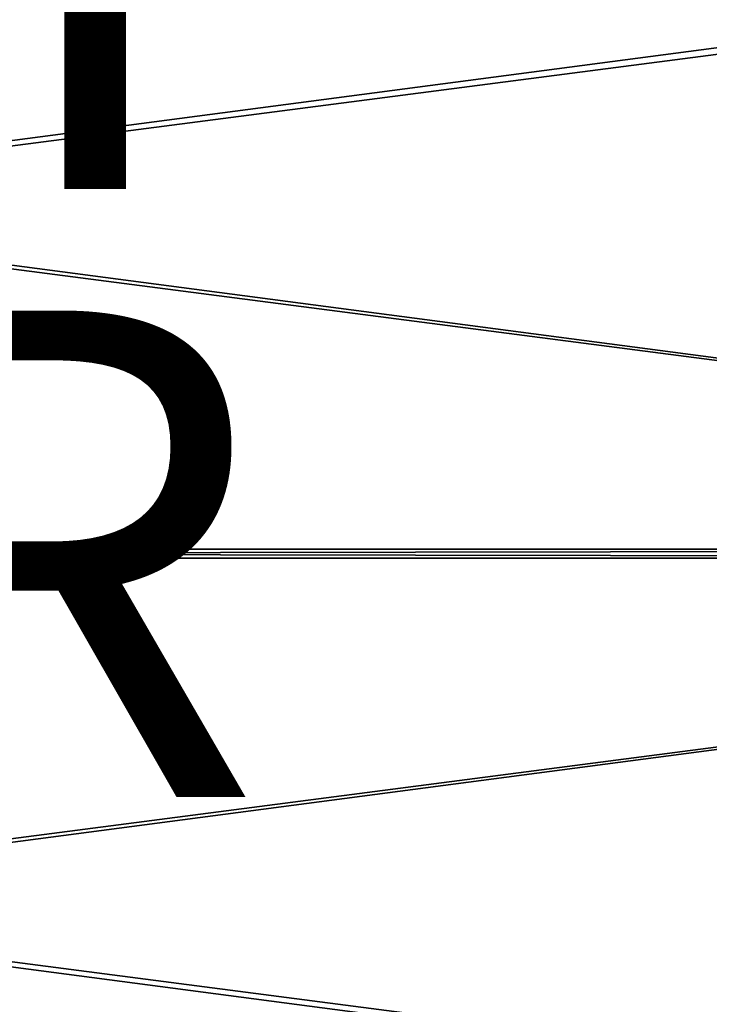
# Model space of a CAD drawing. Units: inches. Extents: x -11.7 to 11.7, y -11.7 to 11.7.
# Drawn here: x 2 to 4.8, y -1.9 to 2.2 of the extents above; entities that cross this region are included whole.
import ezdxf

# ---------------------------------------------------------------- set-up
doc = ezdxf.new("R2010")
doc.units = ezdxf.units.IN
doc.header["$MEASUREMENT"] = 0
for name, color, linetype in [('TABLE-FINISH', 7, 'Continuous'), ('TABLE-OTHER', 7, 'Continuous'), ('TABLE-TOP', 6, 'Continuous')]:
    doc.layers.add(name, color=color, linetype=linetype)
doc.styles.get("Standard").update_dxf_attribs({"font": 'arial.ttf'})

msp = doc.modelspace()

# ---------------------------------------------------------------- linework, layer by layer
at = {"layer": 'TABLE-TOP'}
for points in [[(10.46, 2.7838, 9.7423), (-10.8241, 0.0183, 9.7423), (10.4505, 2.8191, 9.7423)], [(10.4505, 2.8191, 9.7423), (-10.8241, 0.0183, 9.7423), (-10.46, 2.7838, 9.7423)], [(-10.46, 2.7838, 9.8604), (10.8241, 0.0183, 9.8604), (-10.4505, 2.8191, 9.8604)], [(-10.4505, 2.8191, 9.8604), (10.8241, 0.0183, 9.8604), (10.46, 2.7838, 9.8604)], [(10.8241, 0.0183, 9.7423), (-10.8241, 0.0183, 9.7423), (10.46, 2.7838, 9.7423)], [(-10.8241, 0.0183, 9.8604), (10.8241, 0.0183, 9.8604), (-10.46, 2.7838, 9.8604)], [(10.8241, -0.0183, 9.7423), (-10.8241, -0.0183, 9.7423), (10.8241, 0.0183, 9.7423)], [(10.8241, 0.0183, 9.7423), (-10.8241, -0.0183, 9.7423), (-10.8241, 0.0183, 9.7423)], [(-10.8241, -0.0183, 9.8604), (10.8241, -0.0183, 9.8604), (-10.8241, 0.0183, 9.8604)], [(-10.8241, 0.0183, 9.8604), (10.8241, -0.0183, 9.8604), (10.8241, 0.0183, 9.8604)], [(10.8241, -0.0183, 9.7423), (-10.46, -2.7838, 9.7423), (-10.8241, -0.0183, 9.7423)], [(-10.46, -2.7838, 9.8604), (10.4505, -2.8191, 9.8604), (-10.8241, -0.0183, 9.8604)], [(10.4505, -2.8191, 9.8604), (10.46, -2.7838, 9.8604), (-10.8241, -0.0183, 9.8604)], [(-10.8241, -0.0183, 9.8604), (10.46, -2.7838, 9.8604), (10.8241, -0.0183, 9.8604)], [(-10.4505, -2.8191, 9.7423), (-10.46, -2.7838, 9.7423), (10.8241, -0.0183, 9.7423)], [(10.46, -2.7838, 9.7423), (-10.4505, -2.8191, 9.7423), (10.8241, -0.0183, 9.7423)]]:
    msp.add_3dface(points, dxfattribs=at)

# ---------------------------------------------------------------- texts
at = {"layer": 'TABLE-FINISH'}
msp.add_attdef('FINISH', (-6, 1.5), '', height=2, dxfattribs=at)
at = {"layer": 'TABLE-OTHER'}
msp.add_attdef('OTHER', (-6, -1), '', height=2, dxfattribs=at)

doc.saveas('drawing.dxf')
